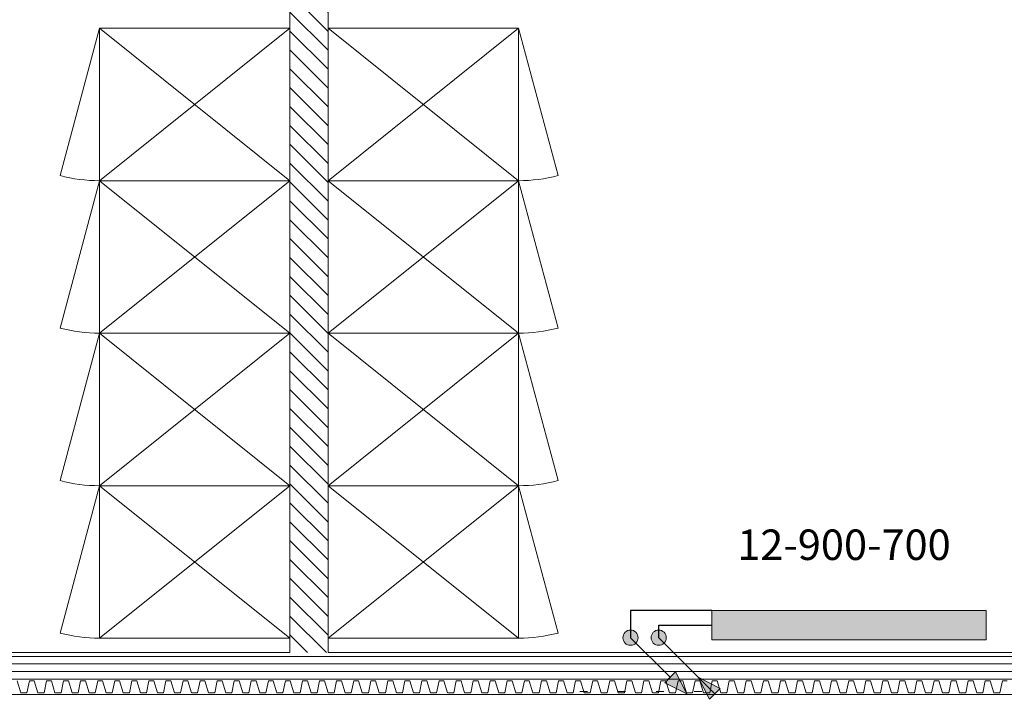
# Model space of a CAD drawing. Extents: x -4.2 to 40.5, y 0 to 28.7.
# Drawn here: x 34.6 to 37.2, y 16.1 to 17.9 of the extents above; entities that cross this region are included whole.
import ezdxf

# ---------------------------------------------------------------- set-up
doc = ezdxf.new("R2010")
doc.units = 0
doc.header["$LTSCALE"] = 50
doc.header["$MEASUREMENT"] = 0
doc.linetypes.add('ArchiTECH.PC Solid Line Type', pattern=[0])
doc.layers.add('01-Archi', color=7, linetype='Continuous')
doc.layers.add('_HUG chauffage', color=6, linetype='Continuous')
doc.styles.add('ArchiTECHStyle2', font='arialbd.ttf', dxfattribs={"height": 0.0032})

# ---------------------------------------------------------------- blocks, each defined once
blk = doc.blocks.new('ACWBlock0000864', base_point=(106.4391, 68.635183))
at = {"layer": '01-Archi', "color": 0, "linetype": 'ArchiTECH.PC Solid Line Type', "lineweight": 5}
for p, q in [((0.82, 0.334), (0.627389, 0.334)), ((0.626991, 0.3336), (0.82, 0.3336)), ((0.626593, 0.3332), (0.82, 0.3332)), ((0.82, 0.3328), (0.626196, 0.3328)), ((0.701483, 0.33208), (0.701291, 0.33272)), ((0.701931, 0.33272), (0.701803, 0.33208)), ((0.702187, 0.33272), (0.701931, 0.33272)), ((0.702379, 0.33208), (0.702187, 0.33272)), ((0.702827, 0.33272), (0.702699, 0.33208)), ((0.703083, 0.33272), (0.702827, 0.33272)), ((0.703275, 0.33208), (0.703083, 0.33272)), ((0.703723, 0.33272), (0.703595, 0.33208)), ((0.703979, 0.33272), (0.703723, 0.33272)), ((0.704171, 0.33208), (0.703979, 0.33272)), ((0.704619, 0.33272), (0.704491, 0.33208)), ((0.704875, 0.33272), (0.704619, 0.33272)), ((0.705067, 0.33208), (0.704875, 0.33272)), ((0.705515, 0.33272), (0.705387, 0.33208)), ((0.705771, 0.33272), (0.705515, 0.33272)), ((0.705963, 0.33208), (0.705771, 0.33272)), ((0.706411, 0.33272), (0.706283, 0.33208)), ((0.706667, 0.33272), (0.706411, 0.33272)), ((0.706859, 0.33208), (0.706667, 0.33272)), ((0.707307, 0.33272), (0.707179, 0.33208)), ((0.707563, 0.33272), (0.707307, 0.33272)), ((0.707755, 0.33208), (0.707563, 0.33272)), ((0.708203, 0.33272), (0.708075, 0.33208)), ((0.708459, 0.33272), (0.708203, 0.33272)), ((0.708651, 0.33208), (0.708459, 0.33272)), ((0.709099, 0.33272), (0.708971, 0.33208)), ((0.709355, 0.33272), (0.709099, 0.33272)), ((0.709547, 0.33208), (0.709355, 0.33272)), ((0.709995, 0.33272), (0.709867, 0.33208)), ((0.710251, 0.33272), (0.709995, 0.33272)), ((0.710443, 0.33208), (0.710251, 0.33272)), ((0.710891, 0.33272), (0.710763, 0.33208)), ((0.711147, 0.33272), (0.710891, 0.33272)), ((0.711339, 0.33208), (0.711147, 0.33272)), ((0.711787, 0.33272), (0.711659, 0.33208)), ((0.712043, 0.33272), (0.711787, 0.33272)), ((0.712235, 0.33208), (0.712043, 0.33272)), ((0.712683, 0.33272), (0.712555, 0.33208)), ((0.712939, 0.33272), (0.712683, 0.33272)), ((0.713131, 0.33208), (0.712939, 0.33272)), ((0.713579, 0.33272), (0.713451, 0.33208)), ((0.713835, 0.33272), (0.713579, 0.33272)), ((0.714027, 0.33208), (0.713835, 0.33272)), ((0.714475, 0.33272), (0.714347, 0.33208)), ((0.714731, 0.33272), (0.714475, 0.33272)), ((0.714923, 0.33208), (0.714731, 0.33272)), ((0.715371, 0.33272), (0.715243, 0.33208)), ((0.715627, 0.33272), (0.715371, 0.33272)), ((0.715819, 0.33208), (0.715627, 0.33272)), ((0.716267, 0.33272), (0.716139, 0.33208)), ((0.716523, 0.33272), (0.716267, 0.33272)), ((0.716715, 0.33208), (0.716523, 0.33272)), ((0.717163, 0.33272), (0.717035, 0.33208)), ((0.717419, 0.33272), (0.717163, 0.33272)), ((0.717611, 0.33208), (0.717419, 0.33272)), ((0.718059, 0.33272), (0.717931, 0.33208)), ((0.718315, 0.33272), (0.718059, 0.33272)), ((0.718507, 0.33208), (0.718315, 0.33272)), ((0.718955, 0.33272), (0.718827, 0.33208)), ((0.719211, 0.33272), (0.718955, 0.33272)), ((0.719403, 0.33208), (0.719211, 0.33272)), ((0.719851, 0.33272), (0.719723, 0.33208)), ((0.720107, 0.33272), (0.719851, 0.33272)), ((0.720299, 0.33208), (0.720107, 0.33272)), ((0.720747, 0.33272), (0.720619, 0.33208)), ((0.721003, 0.33272), (0.720747, 0.33272)), ((0.721195, 0.33208), (0.721003, 0.33272)), ((0.721643, 0.33272), (0.721515, 0.33208)), ((0.721899, 0.33272), (0.721643, 0.33272)), ((0.722091, 0.33208), (0.721899, 0.33272)), ((0.722539, 0.33272), (0.722411, 0.33208)), ((0.722795, 0.33272), (0.722539, 0.33272)), ((0.722987, 0.33208), (0.722795, 0.33272)), ((0.723435, 0.33272), (0.723307, 0.33208)), ((0.723691, 0.33272), (0.723435, 0.33272)), ((0.723883, 0.33208), (0.723691, 0.33272)), ((0.724331, 0.33272), (0.724203, 0.33208)), ((0.724587, 0.33272), (0.724331, 0.33272)), ((0.724779, 0.33208), (0.724587, 0.33272)), ((0.725227, 0.33272), (0.725099, 0.33208)), ((0.725483, 0.33272), (0.725227, 0.33272)), ((0.725675, 0.33208), (0.725483, 0.33272)), ((0.726123, 0.33272), (0.725995, 0.33208)), ((0.726379, 0.33272), (0.726123, 0.33272)), ((0.726571, 0.33208), (0.726379, 0.33272)), ((0.727019, 0.33272), (0.726891, 0.33208)), ((0.727275, 0.33272), (0.727019, 0.33272)), ((0.727467, 0.33208), (0.727275, 0.33272)), ((0.727915, 0.33272), (0.727787, 0.33208)), ((0.728171, 0.33272), (0.727915, 0.33272)), ((0.728363, 0.33208), (0.728171, 0.33272)), ((0.728811, 0.33272), (0.728683, 0.33208)), ((0.729067, 0.33272), (0.728811, 0.33272)), ((0.729259, 0.33208), (0.729067, 0.33272)), ((0.729707, 0.33272), (0.729579, 0.33208)), ((0.729963, 0.33272), (0.729707, 0.33272)), ((0.730155, 0.33208), (0.729963, 0.33272)), ((0.730603, 0.33272), (0.730475, 0.33208)), ((0.730859, 0.33272), (0.730603, 0.33272)), ((0.731051, 0.33208), (0.730859, 0.33272)), ((0.731499, 0.33272), (0.731371, 0.33208)), ((0.731755, 0.33272), (0.731499, 0.33272)), ((0.731947, 0.33208), (0.731755, 0.33272)), ((0.732395, 0.33272), (0.732267, 0.33208)), ((0.732651, 0.33272), (0.732395, 0.33272)), ((0.732843, 0.33208), (0.732651, 0.33272)), ((0.733291, 0.33272), (0.733163, 0.33208)), ((0.733547, 0.33272), (0.733291, 0.33272)), ((0.733739, 0.33208), (0.733547, 0.33272)), ((0.734187, 0.33272), (0.734059, 0.33208)), ((0.734443, 0.33272), (0.734187, 0.33272)), ((0.734635, 0.33208), (0.734443, 0.33272)), ((0.735083, 0.33272), (0.734955, 0.33208)), ((0.735339, 0.33272), (0.735083, 0.33272)), ((0.735531, 0.33208), (0.735339, 0.33272)), ((0.735979, 0.33272), (0.735851, 0.33208)), ((0.736235, 0.33272), (0.735979, 0.33272)), ((0.736427, 0.33208), (0.736235, 0.33272)), ((0.736875, 0.33272), (0.736747, 0.33208)), ((0.737131, 0.33272), (0.736875, 0.33272)), ((0.737323, 0.33208), (0.737131, 0.33272)), ((0.737771, 0.33272), (0.737643, 0.33208)), ((0.738027, 0.33272), (0.737771, 0.33272)), ((0.738219, 0.33208), (0.738027, 0.33272)), ((0.738667, 0.33272), (0.738539, 0.33208)), ((0.738923, 0.33272), (0.738667, 0.33272)), ((0.739115, 0.33208), (0.738923, 0.33272)), ((0.739563, 0.33272), (0.739435, 0.33208)), ((0.739819, 0.33272), (0.739563, 0.33272)), ((0.740011, 0.33208), (0.739819, 0.33272)), ((0.740459, 0.33272), (0.740331, 0.33208)), ((0.740715, 0.33272), (0.740459, 0.33272)), ((0.740907, 0.33208), (0.740715, 0.33272)), ((0.741355, 0.33272), (0.741227, 0.33208)), ((0.741611, 0.33272), (0.741355, 0.33272)), ((0.741803, 0.33208), (0.741611, 0.33272)), ((0.742251, 0.33272), (0.742123, 0.33208)), ((0.742507, 0.33272), (0.742251, 0.33272)), ((0.742699, 0.33208), (0.742507, 0.33272)), ((0.743147, 0.33272), (0.743019, 0.33208)), ((0.743403, 0.33272), (0.743147, 0.33272)), ((0.743595, 0.33208), (0.743403, 0.33272)), ((0.744043, 0.33272), (0.743915, 0.33208)), ((0.744299, 0.33272), (0.744043, 0.33272)), ((0.744491, 0.33208), (0.744299, 0.33272)), ((0.744939, 0.33272), (0.744811, 0.33208)), ((0.745195, 0.33272), (0.744939, 0.33272)), ((0.745387, 0.33208), (0.745195, 0.33272)), ((0.745835, 0.33272), (0.745707, 0.33208)), ((0.746091, 0.33272), (0.745835, 0.33272)), ((0.746283, 0.33208), (0.746091, 0.33272)), ((0.746731, 0.33272), (0.746603, 0.33208)), ((0.746987, 0.33272), (0.746731, 0.33272)), ((0.747179, 0.33208), (0.746987, 0.33272)), ((0.747627, 0.33272), (0.747499, 0.33208)), ((0.747883, 0.33272), (0.747627, 0.33272)), ((0.748075, 0.33208), (0.747883, 0.33272)), ((0.748523, 0.33272), (0.748395, 0.33208)), ((0.748779, 0.33272), (0.748523, 0.33272)), ((0.748971, 0.33208), (0.748779, 0.33272)), ((0.749419, 0.33272), (0.749291, 0.33208)), ((0.749675, 0.33272), (0.749419, 0.33272)), ((0.749867, 0.33208), (0.749675, 0.33272)), ((0.750315, 0.33272), (0.750187, 0.33208)), ((0.750571, 0.33272), (0.750315, 0.33272)), ((0.750763, 0.33208), (0.750571, 0.33272)), ((0.751211, 0.33272), (0.751083, 0.33208)), ((0.751467, 0.33272), (0.751211, 0.33272)), ((0.751659, 0.33208), (0.751467, 0.33272)), ((0.752107, 0.33272), (0.751979, 0.33208)), ((0.752363, 0.33272), (0.752107, 0.33272)), ((0.752555, 0.33208), (0.752363, 0.33272)), ((0.753003, 0.33272), (0.752875, 0.33208)), ((0.753259, 0.33272), (0.753003, 0.33272)), ((0.701803, 0.33208), (0.701483, 0.33208)), ((0.702699, 0.33208), (0.702379, 0.33208)), ((0.703595, 0.33208), (0.703275, 0.33208)), ((0.704491, 0.33208), (0.704171, 0.33208)), ((0.705387, 0.33208), (0.705067, 0.33208)), ((0.706283, 0.33208), (0.705963, 0.33208)), ((0.707179, 0.33208), (0.706859, 0.33208)), ((0.708075, 0.33208), (0.707755, 0.33208)), ((0.708971, 0.33208), (0.708651, 0.33208)), ((0.709867, 0.33208), (0.709547, 0.33208)), ((0.710763, 0.33208), (0.710443, 0.33208)), ((0.711659, 0.33208), (0.711339, 0.33208)), ((0.712555, 0.33208), (0.712235, 0.33208)), ((0.713451, 0.33208), (0.713131, 0.33208)), ((0.714347, 0.33208), (0.714027, 0.33208)), ((0.715243, 0.33208), (0.714923, 0.33208)), ((0.716139, 0.33208), (0.715819, 0.33208)), ((0.717035, 0.33208), (0.716715, 0.33208)), ((0.717931, 0.33208), (0.717611, 0.33208)), ((0.718827, 0.33208), (0.718507, 0.33208)), ((0.719723, 0.33208), (0.719403, 0.33208)), ((0.720619, 0.33208), (0.720299, 0.33208)), ((0.721515, 0.33208), (0.721195, 0.33208)), ((0.722411, 0.33208), (0.722091, 0.33208)), ((0.723307, 0.33208), (0.722987, 0.33208)), ((0.724203, 0.33208), (0.723883, 0.33208)), ((0.725099, 0.33208), (0.724779, 0.33208)), ((0.725995, 0.33208), (0.725675, 0.33208)), ((0.726891, 0.33208), (0.726571, 0.33208)), ((0.727787, 0.33208), (0.727467, 0.33208)), ((0.728683, 0.33208), (0.728363, 0.33208)), ((0.729579, 0.33208), (0.729259, 0.33208)), ((0.730475, 0.33208), (0.730155, 0.33208)), ((0.731371, 0.33208), (0.731051, 0.33208)), ((0.732267, 0.33208), (0.731947, 0.33208)), ((0.733163, 0.33208), (0.732843, 0.33208)), ((0.734059, 0.33208), (0.733739, 0.33208)), ((0.734955, 0.33208), (0.734635, 0.33208)), ((0.735851, 0.33208), (0.735531, 0.33208)), ((0.736747, 0.33208), (0.736427, 0.33208)), ((0.737643, 0.33208), (0.737323, 0.33208)), ((0.738539, 0.33208), (0.738219, 0.33208)), ((0.739435, 0.33208), (0.739115, 0.33208)), ((0.740331, 0.33208), (0.740011, 0.33208)), ((0.741227, 0.33208), (0.740907, 0.33208)), ((0.742123, 0.33208), (0.741803, 0.33208)), ((0.743019, 0.33208), (0.742699, 0.33208)), ((0.743915, 0.33208), (0.743595, 0.33208)), ((0.744811, 0.33208), (0.744491, 0.33208)), ((0.745707, 0.33208), (0.745387, 0.33208)), ((0.746603, 0.33208), (0.746283, 0.33208)), ((0.747499, 0.33208), (0.747179, 0.33208)), ((0.748395, 0.33208), (0.748075, 0.33208)), ((0.749291, 0.33208), (0.748971, 0.33208)), ((0.750187, 0.33208), (0.749867, 0.33208)), ((0.751083, 0.33208), (0.750763, 0.33208)), ((0.751979, 0.33208), (0.751659, 0.33208)), ((0.752875, 0.33208), (0.752555, 0.33208))]:
    blk.add_line(p, q, dxfattribs=at)
at = {"layer": '01-Archi', "color": 0, "linetype": 'ArchiTECH.PC Solid Line Type', "lineweight": 9}
for p, q in [((0.715609, 0.3342), (0.627588, 0.3342)), ((0.775227, 0.3342), (0.717609, 0.3342)), ((0.6254, 0.332), (0.82, 0.332))]:
    blk.add_line(p, q, dxfattribs=at)
blk = doc.blocks.new('ACWBlock0000867', base_point=(106.4391, 40.204261))
at = {"layer": '01-Archi', "color": 0, "linetype": 'ArchiTECH.PC Solid Line Type', "lineweight": 9}
for p, q in [((0.715609, 0.4237), (0.715609, 0.3342)), ((0.717609, 0.3342), (0.717609, 0.4237))]:
    blk.add_line(p, q, dxfattribs=at)
at = {"layer": '01-Archi', "color": 0, "linetype": 'ArchiTECH.PC Solid Line Type', "lineweight": 5}
for p, q in [((0.716129, 0.4237), (0.717609, 0.42222)), ((0.717119, 0.4237), (0.717609, 0.42321)), ((0.715609, 0.42323), (0.717609, 0.42123)), ((0.715609, 0.42224), (0.717609, 0.42024)), ((0.715609, 0.42125), (0.717609, 0.41925)), ((0.715609, 0.42026), (0.717609, 0.41826)), ((0.715609, 0.41927), (0.717609, 0.41727)), ((0.715609, 0.41828), (0.717609, 0.41628)), ((0.715609, 0.41729), (0.717609, 0.41529)), ((0.715609, 0.4163), (0.717609, 0.4143)), ((0.715609, 0.41531), (0.717609, 0.41331)), ((0.715609, 0.41432), (0.717609, 0.41232)), ((0.715609, 0.41333), (0.717609, 0.41133)), ((0.715609, 0.41234), (0.717609, 0.41034)), ((0.715609, 0.41135), (0.717609, 0.40935)), ((0.715609, 0.41036), (0.717609, 0.40836)), ((0.715609, 0.40937), (0.717609, 0.40737)), ((0.715609, 0.408381), (0.717609, 0.406381)), ((0.715609, 0.407391), (0.717609, 0.405391)), ((0.715609, 0.406401), (0.717609, 0.404401)), ((0.715609, 0.405411), (0.717609, 0.403411)), ((0.715609, 0.404421), (0.717609, 0.402421)), ((0.715609, 0.403431), (0.717609, 0.401431)), ((0.715609, 0.402441), (0.717609, 0.400441)), ((0.715609, 0.401451), (0.717609, 0.399451)), ((0.715609, 0.400461), (0.717609, 0.398461)), ((0.715609, 0.399471), (0.717609, 0.397471)), ((0.715609, 0.398481), (0.717609, 0.396481)), ((0.715609, 0.397491), (0.717609, 0.395491)), ((0.715609, 0.396501), (0.717609, 0.394501)), ((0.715609, 0.395511), (0.717609, 0.393511)), ((0.715609, 0.394521), (0.717609, 0.392521)), ((0.715609, 0.393531), (0.717609, 0.391531)), ((0.715609, 0.392541), (0.717609, 0.390541)), ((0.715609, 0.391551), (0.717609, 0.389551)), ((0.715609, 0.390561), (0.717609, 0.388561)), ((0.715609, 0.389571), (0.717609, 0.387571)), ((0.715609, 0.388582), (0.717609, 0.386582)), ((0.715609, 0.387592), (0.717609, 0.385592)), ((0.715609, 0.386602), (0.717609, 0.384602)), ((0.715609, 0.385612), (0.717609, 0.383612)), ((0.715609, 0.384622), (0.717609, 0.382622)), ((0.715609, 0.383632), (0.717609, 0.381632)), ((0.715609, 0.382642), (0.717609, 0.380642)), ((0.715609, 0.381652), (0.717609, 0.379652)), ((0.715609, 0.380662), (0.717609, 0.378662)), ((0.715609, 0.379672), (0.717609, 0.377672)), ((0.715609, 0.378682), (0.717609, 0.376682)), ((0.715609, 0.377692), (0.717609, 0.375692)), ((0.715609, 0.376702), (0.717609, 0.374702)), ((0.715609, 0.375712), (0.717609, 0.373712)), ((0.715609, 0.374722), (0.717609, 0.372722)), ((0.715609, 0.373732), (0.717609, 0.371732)), ((0.715609, 0.372742), (0.717609, 0.370742)), ((0.715609, 0.371752), (0.717609, 0.369752)), ((0.715609, 0.370762), (0.717609, 0.368762)), ((0.715609, 0.369772), (0.717609, 0.367772)), ((0.715609, 0.368783), (0.717609, 0.366783)), ((0.715609, 0.367793), (0.717609, 0.365793)), ((0.715609, 0.366803), (0.717609, 0.364803)), ((0.715609, 0.365813), (0.717609, 0.363813)), ((0.715609, 0.364823), (0.717609, 0.362823)), ((0.715609, 0.363833), (0.717609, 0.361833)), ((0.715609, 0.362843), (0.717609, 0.360843)), ((0.715609, 0.361853), (0.717609, 0.359853)), ((0.715609, 0.360863), (0.717609, 0.358863)), ((0.715609, 0.359873), (0.717609, 0.357873)), ((0.715609, 0.358883), (0.717609, 0.356883)), ((0.715609, 0.357893), (0.717609, 0.355893)), ((0.715609, 0.356903), (0.717609, 0.354903)), ((0.715609, 0.355913), (0.717609, 0.353913)), ((0.715609, 0.354923), (0.717609, 0.352923)), ((0.715609, 0.353933), (0.717609, 0.351933)), ((0.715609, 0.352943), (0.717609, 0.350943)), ((0.715609, 0.351953), (0.717609, 0.349953)), ((0.715609, 0.350963), (0.717609, 0.348963)), ((0.715609, 0.349973), (0.717609, 0.347973)), ((0.715609, 0.348984), (0.717609, 0.346984)), ((0.715609, 0.347994), (0.717609, 0.345994)), ((0.715609, 0.347004), (0.717609, 0.345004)), ((0.715609, 0.346014), (0.717609, 0.344014)), ((0.715609, 0.345024), (0.717609, 0.343024)), ((0.715609, 0.344034), (0.717609, 0.342034)), ((0.715609, 0.343044), (0.717609, 0.341044)), ((0.715609, 0.342054), (0.717609, 0.340054)), ((0.715609, 0.341064), (0.717609, 0.339064)), ((0.715609, 0.340074), (0.717609, 0.338074)), ((0.715609, 0.339084), (0.717609, 0.337084)), ((0.715609, 0.338094), (0.717609, 0.336094)), ((0.715609, 0.337104), (0.717609, 0.335104)), ((0.715609, 0.336114), (0.717523, 0.3342)), ((0.715609, 0.335124), (0.716533, 0.3342))]:
    blk.add_line(p, q, dxfattribs=at)
blk = doc.blocks.new('ACWBlock0000880', base_point=(104.6916, 40.754261))
at = {"layer": '01-Archi', "color": 0, "linetype": 'ArchiTECH.PC Solid Line Type', "lineweight": 5}
for p, q in [((0.727609, 0.36695), (0.717609, 0.36695)), ((0.717609, 0.36695), (0.717609, 0.35895)), ((0.727609, 0.36695), (0.717609, 0.35895)), ((0.717609, 0.36695), (0.727609, 0.35895)), ((0.727609, 0.35895), (0.727609, 0.36695)), ((0.727609, 0.36695), (0.72968, 0.359223)), ((0.717609, 0.35895), (0.727609, 0.35895))]:
    blk.add_line(p, q, dxfattribs=at)
blk.add_arc((0.727609, 0.36695), 0.008, -90, -75, dxfattribs=at)
blk = doc.blocks.new('ACWBlock0000881', base_point=(105.0916, 40.754261))
at = {"layer": '01-Archi', "color": 0, "linetype": 'ArchiTECH.PC Solid Line Type', "lineweight": 5}
for p, q in [((0.727609, 0.35895), (0.717609, 0.35895)), ((0.717609, 0.35895), (0.717609, 0.35095)), ((0.727609, 0.35895), (0.717609, 0.35095)), ((0.717609, 0.35895), (0.727609, 0.35095)), ((0.727609, 0.35095), (0.727609, 0.35895)), ((0.727609, 0.35895), (0.72968, 0.351223)), ((0.717609, 0.35095), (0.727609, 0.35095))]:
    blk.add_line(p, q, dxfattribs=at)
blk.add_arc((0.727609, 0.35895), 0.008, -90, -75, dxfattribs=at)
blk = doc.blocks.new('ACWBlock0000882', base_point=(105.4916, 40.754261))
at = {"layer": '01-Archi', "color": 0, "linetype": 'ArchiTECH.PC Solid Line Type', "lineweight": 5}
for p, q in [((0.727609, 0.35095), (0.717609, 0.35095)), ((0.717609, 0.35095), (0.717609, 0.34295)), ((0.727609, 0.35095), (0.717609, 0.34295)), ((0.717609, 0.35095), (0.727609, 0.34295)), ((0.727609, 0.34295), (0.727609, 0.35095)), ((0.727609, 0.35095), (0.72968, 0.343223)), ((0.717609, 0.34295), (0.727609, 0.34295))]:
    blk.add_line(p, q, dxfattribs=at)
blk.add_arc((0.727609, 0.35095), 0.008, -90, -75, dxfattribs=at)
blk = doc.blocks.new('ACWBlock0000883', base_point=(105.8916, 40.754261))
at = {"layer": '01-Archi', "color": 0, "linetype": 'ArchiTECH.PC Solid Line Type', "lineweight": 5}
for p, q in [((0.727609, 0.34295), (0.717609, 0.34295)), ((0.717609, 0.34295), (0.717609, 0.33495)), ((0.727609, 0.34295), (0.717609, 0.33495)), ((0.717609, 0.34295), (0.727609, 0.33495)), ((0.727609, 0.33495), (0.727609, 0.34295)), ((0.727609, 0.34295), (0.72968, 0.335223)), ((0.717609, 0.33495), (0.727609, 0.33495))]:
    blk.add_line(p, q, dxfattribs=at)
blk.add_arc((0.727609, 0.34295), 0.008, -90, -75, dxfattribs=at)
blk = doc.blocks.new('ACWBlock0000884', base_point=(104.6916, 39.654261))
at = {"layer": '01-Archi', "color": 0, "linetype": 'ArchiTECH.PC Solid Line Type', "lineweight": 5}
for p, q in [((0.705609, 0.36695), (0.703538, 0.359223)), ((0.705609, 0.36695), (0.715609, 0.36695)), ((0.705609, 0.35895), (0.705609, 0.36695)), ((0.705609, 0.36695), (0.715609, 0.35895)), ((0.715609, 0.36695), (0.705609, 0.35895)), ((0.715609, 0.36695), (0.715609, 0.35895)), ((0.715609, 0.35895), (0.705609, 0.35895))]:
    blk.add_line(p, q, dxfattribs=at)
blk.add_arc((0.705609, 0.36695), 0.008, -105, -90, dxfattribs=at)
blk = doc.blocks.new('ACWBlock0000885', base_point=(105.0916, 39.654261))
at = {"layer": '01-Archi', "color": 0, "linetype": 'ArchiTECH.PC Solid Line Type', "lineweight": 5}
for p, q in [((0.705609, 0.35895), (0.703538, 0.351223)), ((0.705609, 0.35895), (0.715609, 0.35895)), ((0.705609, 0.35095), (0.705609, 0.35895)), ((0.705609, 0.35895), (0.715609, 0.35095)), ((0.715609, 0.35895), (0.705609, 0.35095)), ((0.715609, 0.35895), (0.715609, 0.35095)), ((0.715609, 0.35095), (0.705609, 0.35095))]:
    blk.add_line(p, q, dxfattribs=at)
blk.add_arc((0.705609, 0.35895), 0.008, -105, -90, dxfattribs=at)
blk = doc.blocks.new('ACWBlock0000886', base_point=(105.4916, 39.654261))
at = {"layer": '01-Archi', "color": 0, "linetype": 'ArchiTECH.PC Solid Line Type', "lineweight": 5}
for p, q in [((0.705609, 0.35095), (0.703538, 0.343223)), ((0.705609, 0.35095), (0.715609, 0.35095)), ((0.705609, 0.34295), (0.705609, 0.35095)), ((0.705609, 0.35095), (0.715609, 0.34295)), ((0.715609, 0.35095), (0.705609, 0.34295)), ((0.715609, 0.35095), (0.715609, 0.34295)), ((0.715609, 0.34295), (0.705609, 0.34295))]:
    blk.add_line(p, q, dxfattribs=at)
blk.add_arc((0.705609, 0.35095), 0.008, -105, -90, dxfattribs=at)
blk = doc.blocks.new('ACWBlock0000887', base_point=(105.8916, 39.654261))
at = {"layer": '01-Archi', "color": 0, "linetype": 'ArchiTECH.PC Solid Line Type', "lineweight": 5}
for p, q in [((0.705609, 0.34295), (0.703538, 0.335223)), ((0.705609, 0.34295), (0.715609, 0.34295)), ((0.705609, 0.33495), (0.705609, 0.34295)), ((0.705609, 0.34295), (0.715609, 0.33495)), ((0.715609, 0.34295), (0.705609, 0.33495)), ((0.715609, 0.34295), (0.715609, 0.33495)), ((0.715609, 0.33495), (0.705609, 0.33495))]:
    blk.add_line(p, q, dxfattribs=at)
blk.add_arc((0.705609, 0.34295), 0.008, -105, -90, dxfattribs=at)
blk = doc.blocks.new('ACWBlock0000999', base_point=(106.431673, 40.915183))
at = {"layer": '01-Archi', "color": 0, "linetype": 'ArchiTECH.PC Solid Line Type', "lineweight": 5}
blk.add_line((0.730827, 0.332149), (0.731227, 0.332149), dxfattribs=at)
blk = doc.blocks.new('ACWBlock0001000', base_point=(106.431673, 41.015183))
at = {"layer": '01-Archi', "color": 0, "linetype": 'ArchiTECH.PC Solid Line Type', "lineweight": 5}
blk.add_line((0.732827, 0.332149), (0.733227, 0.332149), dxfattribs=at)
blk = doc.blocks.new('ACWBlock0001001', base_point=(106.431673, 41.115183))
at = {"layer": '01-Archi', "color": 0, "linetype": 'ArchiTECH.PC Solid Line Type', "lineweight": 5}
blk.add_line((0.734827, 0.332149), (0.735227, 0.332149), dxfattribs=at)
blk = doc.blocks.new('ACWBlock0001002', base_point=(106.431673, 41.215183))
at = {"layer": '01-Archi', "color": 0, "linetype": 'ArchiTECH.PC Solid Line Type', "lineweight": 5}
blk.add_line((0.736827, 0.332149), (0.737227, 0.332149), dxfattribs=at)

msp = doc.modelspace()

# ---------------------------------------------------------------- hatches: boundary and pattern name
at = {"layer": '_HUG chauffage', "linetype": 'Continuous', "lineweight": 0}
h = msp.add_hatch(color=256, dxfattribs=at)
h.dxf.hatch_style = 1
h.paths.add_polyline_path([(36.3977, 16.3301), (36.3977, 16.2531), (37.1177, 16.2531), (37.1177, 16.3301)])
h = msp.add_hatch(color=256, dxfattribs=at)
h.dxf.hatch_style = 1
h.paths.add_polyline_path([(36.1643, 16.259, 1), (36.2043, 16.259, 1)])
h.paths.add_polyline_path([(36.2382, 16.259, 1), (36.2782, 16.259, 1)])
h = msp.add_hatch(color=256, dxfattribs=at)
h.dxf.hatch_style = 1
h.paths.add_polyline_path([(36.3317, 16.1116), (36.3023, 16.1692), (36.2741, 16.1409)])
h = msp.add_hatch(color=256, dxfattribs=at)
h.dxf.hatch_style = 1
h.paths.add_polyline_path([(36.3023, 16.1692), (36.2741, 16.1409), (36.3317, 16.1116)])
h = msp.add_hatch(color=256, dxfattribs=at)
h.dxf.hatch_style = 1
h.paths.add_polyline_path([(36.3621, 16.1551), (36.4056, 16.1116), (36.4197, 16.1257)])
h = msp.add_hatch(color=256, dxfattribs=at)
h.dxf.hatch_style = 1
h.paths.add_polyline_path([(36.3621, 16.1551), (36.3914, 16.0974), (36.4056, 16.1116)])

# ---------------------------------------------------------------- linework, layer by layer
at = {"layer": '_HUG chauffage', "linetype": 'Continuous', "lineweight": 30}
for points in [[(36.3977, 16.3301), (36.1843, 16.3301), (36.1843, 16.259)], [(36.2582, 16.259), (36.2582, 16.2916), (36.3977, 16.2916)]]:
    msp.add_lwpolyline(points, dxfattribs=at)
at = {"layer": '_HUG chauffage', "linetype": 'Continuous', "lineweight": 0}
msp.add_lwpolyline([(36.3977, 16.2531), (36.3977, 16.3301), (37.1177, 16.3301), (37.1177, 16.2531)], close=True, dxfattribs=at)
at = {"layer": '_HUG chauffage', "linetype": 'Continuous', "lineweight": 0, "flags": 128}
for points in [[(36.1843, 16.259), (36.2882, 16.1551), (36.2741, 16.1409), (36.3023, 16.1692), (36.3317, 16.1116), (36.2741, 16.1409)], [(36.2582, 16.259), (36.4056, 16.1116), (36.4197, 16.1257), (36.3914, 16.0974), (36.3621, 16.1551), (36.4197, 16.1257)]]:
    msp.add_lwpolyline(points, dxfattribs=at)
at = {"layer": '_HUG chauffage', "linetype": 'Continuous', "lineweight": 0}
for centre in [(36.1843, 16.259), (36.2582, 16.259)]:
    msp.add_circle(centre, 0.02, dxfattribs=at)

# ---------------------------------------------------------------- block references
at = {"layer": '01-Archi', "color": 0, "linetype": 'ArchiTECH.PC Solid Line Type', "xscale": 50, "yscale": 50, "zscale": 50}
for name, p in [('ACWBlock0000867', (5321.465, 2009.7231)), ('ACWBlock0000884', (5234.09, 1982.2231)), ('ACWBlock0000880', (5234.09, 2037.2231)), ('ACWBlock0000885', (5254.09, 1982.2231)), ('ACWBlock0000881', (5254.09, 2037.2231)), ('ACWBlock0000886', (5274.09, 1982.2231)), ('ACWBlock0000882', (5274.09, 2037.2231)), ('ACWBlock0000887', (5294.09, 1982.2231)), ('ACWBlock0000883', (5294.09, 2037.2231)), ('ACWBlock0000864', (5321.465, 3431.2692)), ('ACWBlock0000999', (5321.0936, 2045.2692)), ('ACWBlock0001000', (5321.0936, 2050.2692)), ('ACWBlock0001001', (5321.0936, 2055.2692)), ('ACWBlock0001002', (5321.0936, 2060.2692))]:
    msp.add_blockref(name, p, dxfattribs=at)

# ---------------------------------------------------------------- texts
at = {"layer": '_HUG chauffage', "linetype": 'Continuous', "lineweight": 0, "insert": (36.4643, 16.5428), "char_height": 0.08, "attachment_point": 1, "style": 'ArchiTECHStyle2'}
msp.add_mtext_dynamic_manual_height_columns('12-900-700', width=1.018314, gutter_width=1, heights=[0], dxfattribs=at)

doc.saveas('drawing.dxf')
